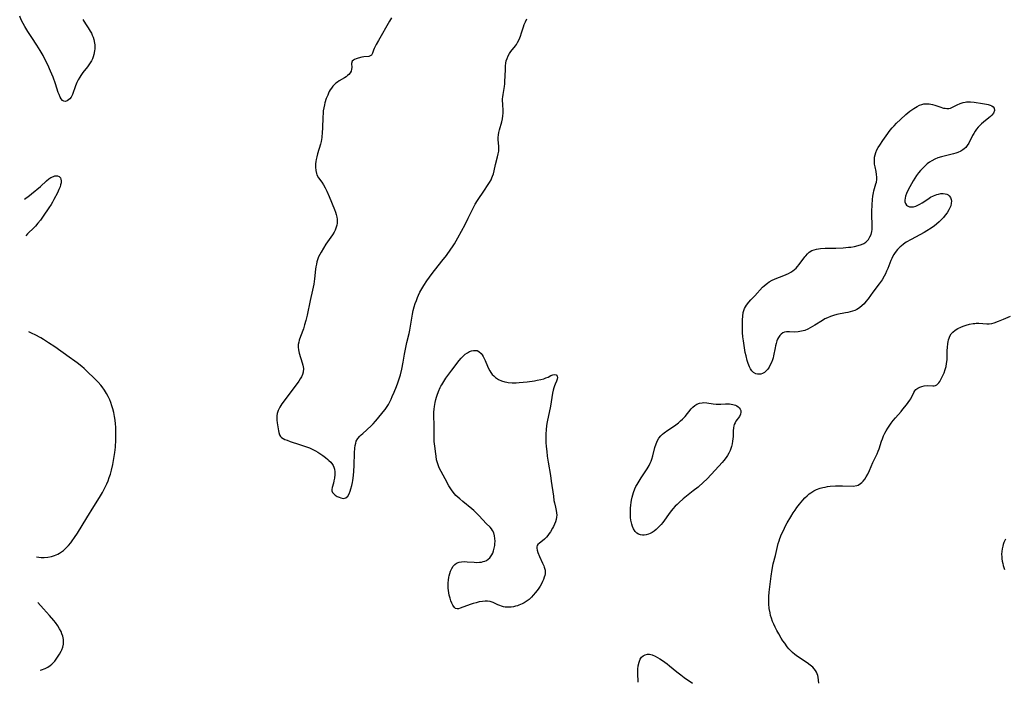
# Model space of a CAD drawing. Units: inches. Extents: x 2085105 to 2090493, y 259952 to 265357.
# Drawn here: x 2085177 to 2085403, y 262641 to 262793 of the extents above; entities that cross this region are included whole.
import ezdxf

# ---------------------------------------------------------------- set-up
doc = ezdxf.new("R2010")
doc.units = ezdxf.units.IN
doc.header["$MEASUREMENT"] = 0
doc.layers.add('c_11_T12S_R19E', color=89, linetype='Continuous')

msp = doc.modelspace()

# ---------------------------------------------------------------- linework, layer by layer
at = {"layer": 'c_11_T12S_R19E'}
for points, elevation in [([(2085191.27, 262793.37), (2085191.85, 262792.39), (2085192.48, 262791.44), (2085192.95, 262790.68), (2085193.2, 262790.24), (2085193.41, 262789.79), (2085193.62, 262789.29), (2085193.78, 262788.78), (2085193.95, 262787.98), (2085194, 262787.54), (2085194.02, 262787.08), (2085194, 262786.63), (2085193.96, 262786.19), (2085193.78, 262785.33), (2085193.62, 262784.84), (2085193.43, 262784.36), (2085193.2, 262783.91), (2085192.95, 262783.46), (2085192.63, 262782.97), (2085192.29, 262782.5), (2085191.27, 262781.19), (2085190.81, 262780.56), (2085190.55, 262780.16), (2085190.2, 262779.54), (2085189.9, 262778.92), (2085189.56, 262778.13), (2085188.85, 262776.18), (2085188.55, 262775.58), (2085188.28, 262775.2), (2085187.98, 262774.9), (2085187.65, 262774.68), (2085187.28, 262774.57), (2085186.91, 262774.6), (2085186.57, 262774.82), (2085186.26, 262775.19), (2085186.05, 262775.56), (2085185.79, 262776.16), (2085185.61, 262776.64), (2085184.96, 262778.62), (2085184.4, 262780.14), (2085183.85, 262781.48), (2085183.18, 262782.94), (2085182.68, 262783.98), (2085182.11, 262785.11), (2085181.47, 262786.26), (2085180.71, 262787.47), (2085179.51, 262789.27), (2085178.63, 262790.62), (2085177.92, 262791.77), (2085177.53, 262792.47), (2085177.11, 262793.29), (2085176.74, 262794.15)], 824), ([(2085180.58, 262670.01), (2085181.66, 262669.91), (2085182.34, 262669.88), (2085183.2, 262669.93), (2085184.01, 262670.08), (2085184.77, 262670.32), (2085185.5, 262670.66), (2085185.85, 262670.86), (2085186.1, 262671.02), (2085186.78, 262671.52), (2085187.42, 262672.09), (2085187.96, 262672.65), (2085188.46, 262673.25), (2085188.79, 262673.68), (2085189.35, 262674.47), (2085190.01, 262675.49), (2085192.15, 262679), (2085193.79, 262681.6), (2085195.05, 262683.64), (2085195.74, 262684.81), (2085196.31, 262685.9), (2085196.73, 262686.79), (2085197.03, 262687.51), (2085197.3, 262688.23), (2085197.56, 262689.01), (2085197.83, 262689.94), (2085198.13, 262691.19), (2085198.4, 262692.63), (2085198.59, 262694), (2085198.71, 262695.2), (2085198.8, 262696.88), (2085198.83, 262698.26), (2085198.82, 262699.02), (2085198.79, 262699.77), (2085198.73, 262700.57), (2085198.64, 262701.39), (2085198.52, 262702.21), (2085198.33, 262703.14), (2085198.13, 262703.97), (2085197.91, 262704.73), (2085197.65, 262705.47), (2085197.41, 262706.07), (2085197.07, 262706.8), (2085196.69, 262707.51), (2085196.19, 262708.3), (2085195.66, 262709.02), (2085195.35, 262709.41), (2085194.73, 262710.11), (2085194.08, 262710.79), (2085193.59, 262711.29), (2085192.55, 262712.28), (2085191.52, 262713.23), (2085190.99, 262713.69), (2085189.97, 262714.53), (2085189.38, 262714.98), (2085188.1, 262715.9), (2085184.79, 262718.2), (2085183.39, 262719.16), (2085182.18, 262719.92), (2085181.57, 262720.29), (2085180.32, 262720.97), (2085179.59, 262721.33), (2085178.87, 262721.66)], 822), ([(2085181.44, 262644.03), (2085181.76, 262644.09), (2085182.59, 262644.37), (2085183.24, 262644.72), (2085183.71, 262645.06), (2085184.15, 262645.43), (2085184.48, 262645.77), (2085184.8, 262646.12), (2085185.14, 262646.54), (2085185.46, 262646.98), (2085185.9, 262647.66), (2085186.28, 262648.36), (2085186.44, 262648.71), (2085186.64, 262649.29), (2085186.77, 262649.99), (2085186.8, 262650.51), (2085186.78, 262651.02), (2085186.62, 262651.86), (2085186.45, 262652.38), (2085186.24, 262652.87), (2085185.89, 262653.53), (2085185.49, 262654.19), (2085184.95, 262654.96), (2085184.6, 262655.41), (2085183.61, 262656.57), (2085182.24, 262658.11), (2085180.93, 262659.52)], 822)]:
    msp.add_lwpolyline(points, dxfattribs=dict(at, elevation=elevation))
for points in [[(2085262.13, 262793.77, 822), (2085261.7, 262793, 822), (2085259.12, 262788.59, 822), (2085258.6, 262787.65, 822), (2085258.35, 262787.17, 822), (2085258.16, 262786.74, 822), (2085258.01, 262786.35, 822), (2085257.79, 262785.64, 822), (2085257.5, 262785.18, 822), (2085257.26, 262785, 822), (2085256.9, 262784.89, 822), (2085255.74, 262784.77, 822), (2085255.33, 262784.7, 822), (2085254.44, 262784.48, 822), (2085254.03, 262784.35, 822), (2085253.66, 262784.21, 822), (2085253.37, 262784.05, 822), (2085253.12, 262783.81, 822), (2085252.95, 262783.29, 822), (2085253.01, 262782.35, 822), (2085252.97, 262781.94, 822), (2085252.84, 262781.52, 822), (2085252.63, 262781.15, 822), (2085252.34, 262780.79, 822), (2085252.05, 262780.51, 822), (2085251.72, 262780.24, 822), (2085251.31, 262779.96, 822), (2085250.13, 262779.26, 822), (2085249.7, 262778.99, 822), (2085249.34, 262778.73, 822), (2085249.01, 262778.45, 822), (2085248.64, 262778.07, 822), (2085248.31, 262777.65, 822), (2085248.06, 262777.26, 822), (2085247.84, 262776.85, 822), (2085247.65, 262776.45, 822), (2085247.47, 262776.03, 822), (2085247.15, 262775.21, 822), (2085246.85, 262774.25, 822), (2085246.73, 262773.79, 822), (2085246.58, 262773.12, 822), (2085246.47, 262772.44, 822), (2085246.4, 262771.83, 822), (2085246.34, 262771.04, 822), (2085246.27, 262768.34, 822), (2085246.23, 262767.49, 822), (2085246.11, 262766.29, 822), (2085245.94, 262765.35, 822), (2085245.79, 262764.76, 822), (2085245.11, 262762.51, 822), (2085244.95, 262761.89, 822), (2085244.81, 262761.25, 822), (2085244.73, 262760.75, 822), (2085244.67, 262760.25, 822), (2085244.66, 262759.51, 822), (2085244.72, 262758.75, 822), (2085244.89, 262758.03, 822), (2085245.01, 262757.72, 822), (2085245.39, 262757.04, 822), (2085246.1, 262756.03, 822), (2085246.52, 262755.39, 822), (2085246.91, 262754.7, 822), (2085247.29, 262753.94, 822), (2085247.81, 262752.73, 822), (2085249.02, 262749.78, 822), (2085249.26, 262749.16, 822), (2085249.44, 262748.61, 822), (2085249.59, 262747.98, 822), (2085249.64, 262747.56, 822), (2085249.66, 262747.13, 822), (2085249.63, 262746.64, 822), (2085249.56, 262746.16, 822), (2085249.36, 262745.46, 822), (2085249.18, 262745.02, 822), (2085248.96, 262744.58, 822), (2085248.6, 262743.98, 822), (2085247.08, 262741.77, 822), (2085245.95, 262739.96, 822), (2085245.66, 262739.45, 822), (2085245.39, 262738.93, 822), (2085245.12, 262738.24, 822), (2085244.98, 262737.73, 822), (2085244.88, 262737.2, 822), (2085244.78, 262736.63, 822), (2085244.71, 262736.05, 822), (2085244.46, 262733.84, 822), (2085244.28, 262732.66, 822), (2085243.98, 262731.26, 822), (2085243.42, 262728.86, 822), (2085242.73, 262725.49, 822), (2085242.44, 262724.26, 822), (2085242.18, 262723.29, 822), (2085241.89, 262722.4, 822), (2085241.22, 262720.59, 822), (2085240.95, 262719.78, 822), (2085240.82, 262719.28, 822), (2085240.73, 262718.78, 822), (2085240.69, 262718.15, 822), (2085240.75, 262717.52, 822), (2085240.91, 262716.82, 822), (2085241.61, 262714.59, 822), (2085241.75, 262714.04, 822), (2085241.88, 262713.26, 822), (2085241.86, 262712.45, 822), (2085241.7, 262711.88, 822), (2085241.48, 262711.37, 822), (2085241.18, 262710.88, 822), (2085240.81, 262710.34, 822), (2085237.48, 262705.88, 822), (2085236.96, 262705.13, 822), (2085236.5, 262704.39, 822), (2085236.12, 262703.66, 822), (2085235.87, 262702.93, 822), (2085235.8, 262702.4, 822), (2085235.79, 262701.87, 822), (2085235.83, 262701.44, 822), (2085235.9, 262700.81, 822), (2085236.17, 262698.95, 822), (2085236.25, 262698.54, 822), (2085236.38, 262698.07, 822), (2085236.6, 262697.68, 822), (2085236.87, 262697.42, 822), (2085237.23, 262697.19, 822), (2085237.66, 262696.98, 822), (2085238.13, 262696.79, 822), (2085238.86, 262696.53, 822), (2085241.03, 262695.84, 822), (2085241.94, 262695.54, 822), (2085242.61, 262695.29, 822), (2085243.28, 262695.02, 822), (2085244.09, 262694.65, 822), (2085244.66, 262694.35, 822), (2085245.22, 262694.03, 822), (2085245.89, 262693.61, 822), (2085246.33, 262693.31, 822), (2085246.95, 262692.87, 822), (2085247.52, 262692.4, 822), (2085247.76, 262692.17, 822), (2085248.18, 262691.73, 822), (2085248.54, 262691.26, 822), (2085248.72, 262690.97, 822), (2085248.88, 262690.62, 822), (2085249.02, 262690.15, 822), (2085249.1, 262689.57, 822), (2085249.11, 262688.97, 822), (2085249.03, 262688.11, 822), (2085248.92, 262687.51, 822), (2085248.78, 262686.95, 822), (2085248.49, 262685.95, 822), (2085248.4, 262685.52, 822), (2085248.41, 262685.15, 822), (2085248.57, 262684.8, 822), (2085248.85, 262684.49, 822), (2085249.22, 262684.2, 822), (2085249.68, 262683.92, 822), (2085250.1, 262683.73, 822), (2085250.52, 262683.58, 822), (2085251.04, 262683.46, 822), (2085251.67, 262683.57, 822), (2085252.1, 262683.98, 822), (2085252.38, 262684.49, 822), (2085252.62, 262685.12, 822), (2085252.8, 262685.66, 822), (2085253, 262686.37, 822), (2085253.17, 262687.12, 822), (2085253.26, 262687.59, 822), (2085253.42, 262688.69, 822), (2085253.51, 262689.69, 822), (2085253.58, 262691.01, 822), (2085253.66, 262693.9, 822), (2085253.73, 262694.97, 822), (2085253.79, 262695.56, 822), (2085253.91, 262696.12, 822), (2085254.05, 262696.55, 822), (2085254.39, 262697.17, 822), (2085254.84, 262697.74, 822), (2085255.16, 262698.06, 822), (2085255.51, 262698.38, 822), (2085257.42, 262700.08, 822), (2085257.92, 262700.58, 822), (2085258.42, 262701.14, 822), (2085258.89, 262701.69, 822), (2085260.23, 262703.32, 822), (2085260.64, 262703.84, 822), (2085260.98, 262704.32, 822), (2085261.41, 262705.02, 822), (2085261.81, 262705.76, 822), (2085262.06, 262706.26, 822), (2085262.31, 262706.8, 822), (2085262.75, 262707.83, 822), (2085263.26, 262709.12, 822), (2085263.57, 262709.94, 822), (2085263.88, 262710.86, 822), (2085264.16, 262711.8, 822), (2085264.48, 262713.1, 822), (2085264.8, 262714.72, 822), (2085265.11, 262716.52, 822), (2085265.4, 262718.06, 822), (2085265.67, 262719.23, 822), (2085266.19, 262721.31, 822), (2085266.34, 262722.06, 822), (2085266.95, 262725.72, 822), (2085267.13, 262726.6, 822), (2085267.35, 262727.45, 822), (2085267.58, 262728.19, 822), (2085267.83, 262728.9, 822), (2085268.11, 262729.6, 822), (2085268.33, 262730.1, 822), (2085268.66, 262730.78, 822), (2085269.09, 262731.58, 822), (2085269.54, 262732.33, 822), (2085270.23, 262733.36, 822), (2085271.49, 262735.07, 822), (2085273.72, 262737.92, 822), (2085274.72, 262739.22, 822), (2085275.76, 262740.65, 822), (2085276.12, 262741.16, 822), (2085276.59, 262741.89, 822), (2085277.36, 262743.23, 822), (2085279.03, 262746.35, 822), (2085279.77, 262747.79, 822), (2085280.8, 262749.9, 822), (2085281.37, 262750.97, 822), (2085281.9, 262751.84, 822), (2085283.5, 262754.2, 822), (2085284.21, 262755.3, 822), (2085284.61, 262755.95, 822), (2085284.98, 262756.61, 822), (2085285.17, 262757, 822), (2085285.35, 262757.43, 822), (2085285.53, 262757.95, 822), (2085285.71, 262758.62, 822), (2085286.03, 262760.06, 822), (2085286.5, 262761.86, 822), (2085286.65, 262762.52, 822), (2085286.76, 262763.18, 822), (2085286.79, 262763.73, 822), (2085286.78, 262764.27, 822), (2085286.66, 262765.75, 822), (2085286.65, 262766.3, 822), (2085286.71, 262766.87, 822), (2085286.81, 262767.44, 822), (2085286.96, 262768.02, 822), (2085287.46, 262769.9, 822), (2085287.61, 262770.58, 822), (2085287.72, 262771.26, 822), (2085287.78, 262771.86, 822), (2085287.78, 262772.28, 822), (2085287.66, 262774.09, 822), (2085287.64, 262774.62, 822), (2085287.65, 262775.16, 822), (2085287.68, 262775.65, 822), (2085287.74, 262776.14, 822), (2085288.04, 262778.02, 822), (2085288.12, 262778.59, 822), (2085288.19, 262779.39, 822), (2085288.23, 262780.21, 822), (2085288.29, 262782.16, 822), (2085288.32, 262782.75, 822), (2085288.38, 262783.33, 822), (2085288.49, 262783.89, 822), (2085288.66, 262784.42, 822), (2085288.95, 262785.07, 822), (2085289.21, 262785.54, 822), (2085289.52, 262786, 822), (2085290.58, 262787.36, 822), (2085290.8, 262787.66, 822), (2085291.06, 262788.08, 822), (2085291.43, 262788.79, 822), (2085291.74, 262789.54, 822), (2085292, 262790.29, 822), (2085292.43, 262791.66, 822), (2085292.63, 262792.21, 822), (2085292.89, 262792.86, 822), (2085293.24, 262793.5, 822)], [(2085177.87, 262752.12, 824), (2085178.96, 262752.95, 824), (2085179.48, 262753.36, 824), (2085181.49, 262755.04, 824), (2085182.9, 262756.32, 824), (2085183.47, 262756.79, 824), (2085183.92, 262757.09, 824), (2085184.5, 262757.37, 824), (2085184.82, 262757.46, 824), (2085185.12, 262757.51, 824), (2085185.45, 262757.5, 824), (2085185.84, 262757.33, 824), (2085186.12, 262757.02, 824), (2085186.22, 262756.71, 824), (2085186.27, 262756.36, 824), (2085186.24, 262755.92, 824), (2085186.15, 262755.44, 824), (2085186.01, 262754.95, 824), (2085185.89, 262754.64, 824), (2085185.76, 262754.32, 824), (2085185.43, 262753.61, 824), (2085184.62, 262752.04, 824), (2085184.28, 262751.44, 824), (2085183.94, 262750.88, 824), (2085183.45, 262750.13, 824), (2085182.16, 262748.27, 824), (2085181.49, 262747.33, 824), (2085180.94, 262746.6, 824), (2085180.36, 262745.92, 824), (2085180.1, 262745.64, 824), (2085178.56, 262744.15, 824), (2085178.15, 262743.69, 824)], [(2085360.26, 262641.05, 824), (2085360.22, 262641.75, 824), (2085360.12, 262642.43, 824), (2085360.02, 262642.82, 824), (2085359.9, 262643.17, 824), (2085359.71, 262643.56, 824), (2085359.49, 262643.94, 824), (2085359.19, 262644.32, 824), (2085358.86, 262644.68, 824), (2085358.27, 262645.19, 824), (2085357.62, 262645.67, 824), (2085355.37, 262647.16, 824), (2085354.74, 262647.64, 824), (2085354.25, 262648.06, 824), (2085353.78, 262648.51, 824), (2085353.39, 262648.93, 824), (2085353.02, 262649.38, 824), (2085352.42, 262650.18, 824), (2085352.02, 262650.78, 824), (2085351.63, 262651.39, 824), (2085351.05, 262652.37, 824), (2085350.62, 262653.13, 824), (2085350.22, 262653.91, 824), (2085349.93, 262654.54, 824), (2085349.66, 262655.19, 824), (2085349.39, 262655.94, 824), (2085349.2, 262656.57, 824), (2085349.05, 262657.21, 824), (2085348.88, 262658.18, 824), (2085348.78, 262659.23, 824), (2085348.75, 262660.1, 824), (2085348.78, 262660.96, 824), (2085348.86, 262661.9, 824), (2085349.32, 262665.57, 824), (2085349.55, 262667.09, 824), (2085349.81, 262668.41, 824), (2085350.29, 262670.33, 824), (2085350.75, 262672.38, 824), (2085350.94, 262673.13, 824), (2085351.13, 262673.73, 824), (2085351.32, 262674.23, 824), (2085351.72, 262675.21, 824), (2085352.19, 262676.22, 824), (2085352.55, 262676.96, 824), (2085353.02, 262677.86, 824), (2085353.8, 262679.22, 824), (2085354.37, 262680.13, 824), (2085354.79, 262680.76, 824), (2085355.23, 262681.38, 824), (2085355.82, 262682.16, 824), (2085356.18, 262682.61, 824), (2085356.55, 262683.03, 824), (2085357.05, 262683.56, 824), (2085357.57, 262684.06, 824), (2085358.04, 262684.46, 824), (2085358.43, 262684.75, 824), (2085359.08, 262685.16, 824), (2085359.76, 262685.5, 824), (2085360.6, 262685.8, 824), (2085361.15, 262685.95, 824), (2085361.71, 262686.06, 824), (2085362.25, 262686.15, 824), (2085362.84, 262686.22, 824), (2085364.08, 262686.31, 824), (2085364.74, 262686.32, 824), (2085365.67, 262686.33, 824), (2085368.14, 262686.29, 824), (2085368.96, 262686.4, 824), (2085369.3, 262686.52, 824), (2085369.81, 262686.83, 824), (2085370.14, 262687.11, 824), (2085370.45, 262687.44, 824), (2085370.81, 262687.89, 824), (2085371.14, 262688.4, 824), (2085371.5, 262689.03, 824), (2085371.88, 262689.82, 824), (2085372.7, 262691.68, 824), (2085373.63, 262693.66, 824), (2085373.91, 262694.27, 824), (2085374.13, 262694.85, 824), (2085374.67, 262696.57, 824), (2085374.86, 262697.09, 824), (2085375.15, 262697.81, 824), (2085375.43, 262698.39, 824), (2085375.73, 262698.95, 824), (2085376.12, 262699.6, 824), (2085376.41, 262700.05, 824), (2085376.86, 262700.69, 824), (2085377.33, 262701.32, 824), (2085377.86, 262701.95, 824), (2085379.16, 262703.41, 824), (2085379.59, 262703.93, 824), (2085380.43, 262704.95, 824), (2085380.81, 262705.47, 824), (2085381.15, 262705.97, 824), (2085381.36, 262706.33, 824), (2085382.07, 262707.74, 824), (2085382.32, 262708.13, 824), (2085382.56, 262708.41, 824), (2085383.02, 262708.77, 824), (2085383.46, 262709, 824), (2085383.94, 262709.17, 824), (2085384.48, 262709.28, 824), (2085385.12, 262709.33, 824), (2085386.46, 262709.28, 824), (2085386.76, 262709.31, 824), (2085387.05, 262709.39, 824), (2085387.33, 262709.54, 824), (2085387.59, 262709.75, 824), (2085387.82, 262710.01, 824), (2085388.03, 262710.29, 824), (2085388.22, 262710.61, 824), (2085388.6, 262711.36, 824), (2085389.01, 262712.28, 824), (2085389.28, 262713.01, 824), (2085389.47, 262713.7, 824), (2085389.61, 262714.42, 824), (2085389.71, 262715.26, 824), (2085389.74, 262715.96, 824), (2085389.76, 262717.37, 824), (2085389.79, 262718.12, 824), (2085389.87, 262718.97, 824), (2085389.94, 262719.42, 824), (2085390.04, 262719.85, 824), (2085390.17, 262720.26, 824), (2085390.34, 262720.65, 824), (2085390.69, 262721.2, 824), (2085391.07, 262721.62, 824), (2085391.56, 262722.04, 824), (2085392.2, 262722.45, 824), (2085392.85, 262722.78, 824), (2085393.44, 262723.02, 824), (2085394.08, 262723.24, 824), (2085394.89, 262723.45, 824), (2085395.69, 262723.59, 824), (2085396.06, 262723.63, 824), (2085396.37, 262723.65, 824), (2085396.98, 262723.65, 824), (2085398.84, 262723.51, 824), (2085399.41, 262723.52, 824), (2085399.96, 262723.62, 824), (2085400.51, 262723.78, 824), (2085401.54, 262724.15, 824), (2085402.64, 262724.59, 824), (2085404.24, 262725.29, 824)], [(2085403.13, 262674.12, 824), (2085402.76, 262673.3, 824), (2085402.6, 262672.84, 824), (2085402.49, 262672.46, 824), (2085402.36, 262671.85, 824), (2085402.27, 262671.23, 824), (2085402.24, 262670.61, 824), (2085402.25, 262670.06, 824), (2085402.29, 262669.6, 824), (2085402.38, 262669.06, 824), (2085402.49, 262668.53, 824), (2085402.61, 262668.03, 824), (2085402.89, 262667.12, 824)], [(2085318.78, 262641.3, 824), (2085318.71, 262643.33, 824), (2085318.72, 262644.21, 824), (2085318.79, 262645.01, 824), (2085318.97, 262645.87, 824), (2085319.24, 262646.53, 824), (2085319.54, 262646.97, 824), (2085319.91, 262647.31, 824), (2085320.37, 262647.55, 824), (2085320.88, 262647.68, 824), (2085321.34, 262647.68, 824), (2085322.01, 262647.54, 824), (2085322.7, 262647.25, 824), (2085323.23, 262646.96, 824), (2085323.77, 262646.63, 824), (2085324.36, 262646.23, 824), (2085325.44, 262645.44, 824), (2085325.98, 262645.01, 824), (2085327.63, 262643.64, 824), (2085328.54, 262642.94, 824), (2085329.35, 262642.36, 824), (2085331.27, 262641.07, 824)]]:
    msp.add_polyline3d(points, dxfattribs=at)
for points in [[(2085349.64, 262715.29, 824), (2085349.4, 262714.68, 824), (2085349.12, 262714.09, 824), (2085348.83, 262713.59, 824), (2085348.52, 262713.12, 824), (2085348.08, 262712.64, 824), (2085347.77, 262712.38, 824), (2085347.32, 262712.12, 824), (2085346.93, 262711.99, 824), (2085346.54, 262711.93, 824), (2085346.17, 262711.94, 824), (2085345.81, 262712.03, 824), (2085345.28, 262712.33, 824), (2085344.88, 262712.74, 824), (2085344.59, 262713.16, 824), (2085344.34, 262713.65, 824), (2085344.02, 262714.45, 824), (2085343.82, 262715.07, 824), (2085343.54, 262716.15, 824), (2085343.37, 262716.93, 824), (2085343.17, 262717.99, 824), (2085342.94, 262719.61, 824), (2085342.84, 262720.51, 824), (2085342.76, 262721.52, 824), (2085342.72, 262722.25, 824), (2085342.7, 262723.68, 824), (2085342.72, 262724.4, 824), (2085342.79, 262725.29, 824), (2085342.92, 262726.13, 824), (2085343.05, 262726.6, 824), (2085343.23, 262727.07, 824), (2085343.63, 262727.78, 824), (2085344.16, 262728.47, 824), (2085344.63, 262728.99, 824), (2085345.59, 262729.96, 824), (2085347.35, 262731.9, 824), (2085347.73, 262732.27, 824), (2085348.13, 262732.63, 824), (2085348.46, 262732.89, 824), (2085348.84, 262733.15, 824), (2085349.54, 262733.54, 824), (2085350.07, 262733.77, 824), (2085350.6, 262733.99, 824), (2085351.85, 262734.46, 824), (2085352.78, 262734.84, 824), (2085353.33, 262735.1, 824), (2085353.86, 262735.39, 824), (2085354.29, 262735.68, 824), (2085354.69, 262736, 824), (2085355.04, 262736.33, 824), (2085355.36, 262736.67, 824), (2085355.71, 262737.11, 824), (2085357.07, 262738.91, 824), (2085357.28, 262739.16, 824), (2085357.66, 262739.57, 824), (2085358.07, 262739.94, 824), (2085358.69, 262740.33, 824), (2085359.18, 262740.52, 824), (2085359.7, 262740.66, 824), (2085360.17, 262740.75, 824), (2085360.66, 262740.82, 824), (2085361.7, 262740.88, 824), (2085364.19, 262740.91, 824), (2085365.83, 262740.98, 824), (2085367.04, 262741.08, 824), (2085367.6, 262741.15, 824), (2085368.44, 262741.29, 824), (2085369.28, 262741.48, 824), (2085370.07, 262741.75, 824), (2085370.59, 262741.99, 824), (2085371.05, 262742.29, 824), (2085371.45, 262742.65, 824), (2085371.64, 262742.87, 824), (2085372.01, 262743.46, 824), (2085372.26, 262744.06, 824), (2085372.42, 262744.72, 824), (2085372.49, 262745.18, 824), (2085372.52, 262745.65, 824), (2085372.53, 262746.18, 824), (2085372.46, 262748.51, 824), (2085372.45, 262749.29, 824), (2085372.51, 262750.84, 824), (2085372.6, 262752.03, 824), (2085372.69, 262752.83, 824), (2085372.82, 262753.61, 824), (2085372.93, 262754.08, 824), (2085373.39, 262755.69, 824), (2085373.47, 262756.06, 824), (2085373.55, 262756.62, 824), (2085373.58, 262757.18, 824), (2085373.54, 262757.83, 824), (2085373.43, 262758.47, 824), (2085373.19, 262759.56, 824), (2085373.07, 262760.18, 824), (2085373.03, 262760.56, 824), (2085373.02, 262761.15, 824), (2085373.07, 262761.74, 824), (2085373.18, 262762.32, 824), (2085373.36, 262762.88, 824), (2085373.61, 262763.44, 824), (2085373.91, 262763.98, 824), (2085374.24, 262764.52, 824), (2085374.95, 262765.59, 824), (2085375.7, 262766.68, 824), (2085376.65, 262767.94, 824), (2085377.09, 262768.48, 824), (2085377.55, 262769, 824), (2085378.08, 262769.55, 824), (2085378.99, 262770.42, 824), (2085380.25, 262771.56, 824), (2085381.18, 262772.32, 824), (2085382.07, 262772.95, 824), (2085382.83, 262773.4, 824), (2085383.4, 262773.68, 824), (2085383.9, 262773.87, 824), (2085384.4, 262774, 824), (2085384.84, 262774.05, 824), (2085385.61, 262774, 824), (2085386.38, 262773.83, 824), (2085386.87, 262773.69, 824), (2085388.05, 262773.3, 824), (2085388.89, 262773.06, 824), (2085389.27, 262772.99, 824), (2085389.64, 262772.96, 824), (2085390.09, 262772.97, 824), (2085390.5, 262773.06, 824), (2085390.77, 262773.15, 824), (2085391.1, 262773.3, 824), (2085392.06, 262773.79, 824), (2085392.72, 262774.09, 824), (2085393.41, 262774.33, 824), (2085393.84, 262774.43, 824), (2085394.21, 262774.46, 824), (2085395.11, 262774.46, 824), (2085395.91, 262774.37, 824), (2085397.83, 262774.13, 824), (2085398.78, 262773.98, 824), (2085399.18, 262773.89, 824), (2085399.62, 262773.75, 824), (2085400, 262773.58, 824), (2085400.33, 262773.34, 824), (2085400.54, 262773.02, 824), (2085400.63, 262772.5, 824), (2085400.39, 262771.88, 824), (2085399.98, 262771.39, 824), (2085399.67, 262771.1, 824), (2085399.33, 262770.8, 824), (2085398.09, 262769.83, 824), (2085397.65, 262769.45, 824), (2085397.22, 262769.04, 824), (2085396.88, 262768.67, 824), (2085396.5, 262768.19, 824), (2085396.17, 262767.72, 824), (2085395.86, 262767.24, 824), (2085395.57, 262766.72, 824), (2085394.68, 262765, 824), (2085394.36, 262764.48, 824), (2085393.99, 262764.01, 824), (2085393.67, 262763.7, 824), (2085393.31, 262763.43, 824), (2085392.88, 262763.16, 824), (2085392.2, 262762.85, 824), (2085391.69, 262762.67, 824), (2085391.16, 262762.52, 824), (2085388.42, 262761.86, 824), (2085387.59, 262761.6, 824), (2085386.89, 262761.31, 824), (2085386.22, 262760.95, 824), (2085385.68, 262760.6, 824), (2085385.16, 262760.22, 824), (2085384.59, 262759.73, 824), (2085384.04, 262759.2, 824), (2085383.6, 262758.71, 824), (2085383.18, 262758.21, 824), (2085382.72, 262757.6, 824), (2085382.3, 262756.96, 824), (2085381.92, 262756.33, 824), (2085381.17, 262754.99, 824), (2085380.72, 262754.12, 824), (2085380.42, 262753.45, 824), (2085380.2, 262752.81, 824), (2085380.09, 262752.37, 824), (2085380.03, 262751.94, 824), (2085380.04, 262751.54, 824), (2085380.17, 262751.11, 824), (2085380.4, 262750.76, 824), (2085380.62, 262750.57, 824), (2085381.09, 262750.38, 824), (2085381.54, 262750.34, 824), (2085382.03, 262750.4, 824), (2085382.55, 262750.56, 824), (2085382.99, 262750.74, 824), (2085383.44, 262750.95, 824), (2085384.03, 262751.29, 824), (2085385.28, 262752.15, 824), (2085385.9, 262752.56, 824), (2085386.61, 262752.93, 824), (2085387.34, 262753.21, 824), (2085387.74, 262753.32, 824), (2085388.28, 262753.41, 824), (2085388.8, 262753.43, 824), (2085389.26, 262753.39, 824), (2085389.67, 262753.28, 824), (2085389.95, 262753.13, 824), (2085390.22, 262752.91, 824), (2085390.49, 262752.51, 824), (2085390.66, 262752.04, 824), (2085390.71, 262751.65, 824), (2085390.68, 262751.23, 824), (2085390.54, 262750.62, 824), (2085390.35, 262750.16, 824), (2085390.12, 262749.69, 824), (2085389.7, 262749.01, 824), (2085389.29, 262748.45, 824), (2085388.88, 262747.95, 824), (2085388.44, 262747.46, 824), (2085387.89, 262746.92, 824), (2085387.31, 262746.41, 824), (2085386.82, 262746.03, 824), (2085386.03, 262745.48, 824), (2085385.03, 262744.84, 824), (2085384.45, 262744.51, 824), (2085381.47, 262742.89, 824), (2085380.35, 262742.23, 824), (2085379.72, 262741.82, 824), (2085379.16, 262741.38, 824), (2085378.92, 262741.17, 824), (2085378.34, 262740.58, 824), (2085377.82, 262739.92, 824), (2085377.49, 262739.43, 824), (2085377.2, 262738.92, 824), (2085376.99, 262738.49, 824), (2085376.79, 262738.06, 824), (2085376.07, 262736.24, 824), (2085375.8, 262735.58, 824), (2085375.54, 262735, 824), (2085375.25, 262734.43, 824), (2085374.79, 262733.63, 824), (2085374.14, 262732.68, 824), (2085372.69, 262730.78, 824), (2085371.57, 262729.27, 824), (2085371.05, 262728.61, 824), (2085370.64, 262728.13, 824), (2085370.2, 262727.69, 824), (2085369.6, 262727.2, 824), (2085368.98, 262726.82, 824), (2085368.5, 262726.6, 824), (2085368, 262726.41, 824), (2085367.49, 262726.26, 824), (2085366.95, 262726.13, 824), (2085366.4, 262726.01, 824), (2085364.43, 262725.65, 824), (2085363.61, 262725.45, 824), (2085362.91, 262725.21, 824), (2085362.23, 262724.92, 824), (2085361.67, 262724.63, 824), (2085361.11, 262724.32, 824), (2085359.36, 262723.21, 824), (2085358.83, 262722.88, 824), (2085358.28, 262722.57, 824), (2085357.73, 262722.29, 824), (2085357.03, 262722.01, 824), (2085356.27, 262721.8, 824), (2085355.51, 262721.68, 824), (2085354.59, 262721.62, 824), (2085353.51, 262721.66, 824), (2085352.87, 262721.67, 824), (2085352.4, 262721.59, 824), (2085351.96, 262721.43, 824), (2085351.59, 262721.17, 824), (2085351.27, 262720.82, 824), (2085350.99, 262720.4, 824), (2085350.8, 262720, 824), (2085350.63, 262719.58, 824), (2085350.45, 262719.01, 824), (2085350.32, 262718.5, 824), (2085350.21, 262717.98, 824), (2085349.88, 262716.2, 824), (2085349.77, 262715.74, 824)], [(2085293.07, 262659.76, 824), (2085292.62, 262659.49, 824), (2085292.16, 262659.25, 824), (2085291.39, 262658.93, 824), (2085291.06, 262658.82, 824), (2085290.59, 262658.68, 824), (2085290.13, 262658.58, 824), (2085289.58, 262658.49, 824), (2085289.05, 262658.46, 824), (2085288.67, 262658.47, 824), (2085288.24, 262658.51, 824), (2085287.81, 262658.59, 824), (2085287.4, 262658.71, 824), (2085286.97, 262658.86, 824), (2085286.56, 262659.04, 824), (2085285.46, 262659.54, 824), (2085284.81, 262659.76, 824), (2085284.2, 262659.84, 824), (2085283.61, 262659.85, 824), (2085283.01, 262659.8, 824), (2085282.28, 262659.68, 824), (2085281.58, 262659.51, 824), (2085280.89, 262659.31, 824), (2085280.2, 262659.06, 824), (2085277.9, 262658.22, 824), (2085277.51, 262658.1, 824), (2085277.17, 262658.08, 824), (2085276.86, 262658.18, 824), (2085276.57, 262658.4, 824), (2085276.2, 262658.9, 824), (2085275.95, 262659.43, 824), (2085275.75, 262659.95, 824), (2085275.58, 262660.52, 824), (2085275.4, 262661.25, 824), (2085275.3, 262661.8, 824), (2085275.17, 262662.83, 824), (2085275.13, 262663.45, 824), (2085275.13, 262664.07, 824), (2085275.18, 262664.71, 824), (2085275.27, 262665.33, 824), (2085275.34, 262665.69, 824), (2085275.49, 262666.23, 824), (2085275.67, 262666.75, 824), (2085275.96, 262667.37, 824), (2085276.27, 262667.86, 824), (2085276.65, 262668.27, 824), (2085277.09, 262668.58, 824), (2085277.67, 262668.8, 824), (2085278.22, 262668.9, 824), (2085278.81, 262668.93, 824), (2085279.47, 262668.91, 824), (2085281.13, 262668.78, 824), (2085281.73, 262668.76, 824), (2085282.33, 262668.78, 824), (2085282.76, 262668.83, 824), (2085283.18, 262668.93, 824), (2085283.57, 262669.06, 824), (2085283.94, 262669.22, 824), (2085284.35, 262669.49, 824), (2085284.71, 262669.83, 824), (2085285.2, 262670.52, 824), (2085285.37, 262670.87, 824), (2085285.57, 262671.44, 824), (2085285.73, 262672.04, 824), (2085285.83, 262672.66, 824), (2085285.87, 262673.01, 824), (2085285.91, 262673.63, 824), (2085285.89, 262674.27, 824), (2085285.81, 262674.89, 824), (2085285.63, 262675.53, 824), (2085285.33, 262676.1, 824), (2085285.06, 262676.47, 824), (2085284.76, 262676.81, 824), (2085283.83, 262677.72, 824), (2085282.27, 262679.43, 824), (2085281.65, 262680.05, 824), (2085281, 262680.65, 824), (2085280.55, 262681.04, 824), (2085278.49, 262682.71, 824), (2085277.79, 262683.31, 824), (2085277.34, 262683.7, 824), (2085276.92, 262684.1, 824), (2085276.57, 262684.47, 824), (2085276.26, 262684.86, 824), (2085275.87, 262685.42, 824), (2085275.58, 262685.88, 824), (2085275.31, 262686.36, 824), (2085274.45, 262687.96, 824), (2085273.53, 262689.6, 824), (2085273.08, 262690.5, 824), (2085272.89, 262690.94, 824), (2085272.73, 262691.39, 824), (2085272.6, 262691.85, 824), (2085272.49, 262692.33, 824), (2085272.35, 262693.16, 824), (2085272.28, 262693.68, 824), (2085272.07, 262695.41, 824), (2085271.96, 262696.49, 824), (2085271.92, 262697.16, 824), (2085271.9, 262697.86, 824), (2085271.9, 262700.16, 824), (2085271.83, 262702.49, 824), (2085271.84, 262703.23, 824), (2085271.89, 262703.9, 824), (2085271.98, 262704.56, 824), (2085272.14, 262705.48, 824), (2085272.31, 262706.17, 824), (2085272.45, 262706.66, 824), (2085272.6, 262707.14, 824), (2085272.93, 262708.02, 824), (2085273.31, 262708.88, 824), (2085273.49, 262709.22, 824), (2085273.65, 262709.54, 824), (2085274.11, 262710.31, 824), (2085274.61, 262711.04, 824), (2085276, 262712.85, 824), (2085277.65, 262715.12, 824), (2085278.1, 262715.64, 824), (2085278.58, 262716.12, 824), (2085279.07, 262716.53, 824), (2085279.58, 262716.87, 824), (2085280.07, 262717.13, 824), (2085280.53, 262717.3, 824), (2085280.98, 262717.41, 824), (2085281.51, 262717.43, 824), (2085281.83, 262717.36, 824), (2085282.19, 262717.17, 824), (2085282.69, 262716.72, 824), (2085282.94, 262716.4, 824), (2085283.17, 262716.04, 824), (2085283.41, 262715.58, 824), (2085283.64, 262715.09, 824), (2085284.15, 262713.8, 824), (2085284.4, 262713.25, 824), (2085284.68, 262712.71, 824), (2085284.95, 262712.31, 824), (2085285.25, 262711.92, 824), (2085285.6, 262711.56, 824), (2085285.99, 262711.22, 824), (2085286.71, 262710.75, 824), (2085287.4, 262710.44, 824), (2085288.14, 262710.21, 824), (2085288.59, 262710.12, 824), (2085288.91, 262710.07, 824), (2085289.84, 262710, 824), (2085290.79, 262710.01, 824), (2085291.46, 262710.04, 824), (2085292.4, 262710.13, 824), (2085293.32, 262710.24, 824), (2085295, 262710.47, 824), (2085295.6, 262710.57, 824), (2085296.41, 262710.72, 824), (2085297.08, 262710.9, 824), (2085297.6, 262711.1, 824), (2085298.07, 262711.31, 824), (2085298.74, 262711.66, 824), (2085299.14, 262711.81, 824), (2085299.51, 262711.89, 824), (2085299.94, 262711.8, 824), (2085300.19, 262711.53, 824), (2085300.24, 262711.22, 824), (2085300.18, 262710.8, 824), (2085300.03, 262710.35, 824), (2085299.74, 262709.7, 824), (2085299.57, 262709.28, 824), (2085299.42, 262708.82, 824), (2085299.27, 262708.27, 824), (2085299.13, 262707.57, 824), (2085298.62, 262704.62, 824), (2085297.89, 262701.06, 824), (2085297.75, 262700.17, 824), (2085297.64, 262699.21, 824), (2085297.58, 262698.25, 824), (2085297.57, 262697.28, 824), (2085297.6, 262696.29, 824), (2085297.66, 262695.37, 824), (2085297.78, 262694.19, 824), (2085297.91, 262693.13, 824), (2085298.11, 262691.78, 824), (2085298.63, 262688.74, 824), (2085298.83, 262687.43, 824), (2085299.3, 262683.94, 824), (2085299.44, 262682.98, 824), (2085299.55, 262682.43, 824), (2085299.81, 262681.4, 824), (2085299.96, 262680.68, 824), (2085300.04, 262680.13, 824), (2085300.07, 262679.57, 824), (2085300.05, 262679.14, 824), (2085299.97, 262678.64, 824), (2085299.79, 262678.03, 824), (2085299.58, 262677.5, 824), (2085299.32, 262676.98, 824), (2085299.11, 262676.59, 824), (2085298.63, 262675.8, 824), (2085298.37, 262675.4, 824), (2085298.04, 262674.95, 824), (2085297.72, 262674.54, 824), (2085297.28, 262674.06, 824), (2085296.84, 262673.68, 824), (2085296.09, 262673.18, 824), (2085295.71, 262672.85, 824), (2085295.55, 262672.61, 824), (2085295.48, 262672.33, 824), (2085295.48, 262672.01, 824), (2085295.58, 262671.53, 824), (2085295.76, 262670.99, 824), (2085296.08, 262670.14, 824), (2085296.82, 262668.58, 824), (2085297.08, 262667.98, 824), (2085297.21, 262667.64, 824), (2085297.4, 262666.96, 824), (2085297.43, 262666.56, 824), (2085297.4, 262666.16, 824), (2085297.31, 262665.75, 824), (2085297.19, 262665.34, 824), (2085297.01, 262664.86, 824), (2085296.79, 262664.35, 824), (2085296.63, 262664.02, 824), (2085296.25, 262663.32, 824), (2085295.81, 262662.64, 824), (2085295.22, 262661.84, 824), (2085294.69, 262661.22, 824), (2085294.3, 262660.8, 824), (2085293.71, 262660.24, 824)], [(2085326.12, 262680.26, 824), (2085324.42, 262677.94, 824), (2085324.02, 262677.44, 824), (2085323.46, 262676.82, 824), (2085322.92, 262676.29, 824), (2085322.46, 262675.92, 824), (2085321.99, 262675.6, 824), (2085321.55, 262675.37, 824), (2085321.11, 262675.2, 824), (2085320.62, 262675.07, 824), (2085320.14, 262675.01, 824), (2085319.74, 262675.01, 824), (2085319.29, 262675.08, 824), (2085318.88, 262675.23, 824), (2085318.46, 262675.49, 824), (2085318.09, 262675.85, 824), (2085317.69, 262676.47, 824), (2085317.47, 262676.98, 824), (2085317.3, 262677.53, 824), (2085317.22, 262677.84, 824), (2085317.11, 262678.43, 824), (2085317.04, 262679.03, 824), (2085316.99, 262679.73, 824), (2085316.99, 262680.45, 824), (2085317.03, 262681.21, 824), (2085317.1, 262681.93, 824), (2085317.17, 262682.47, 824), (2085317.26, 262683.01, 824), (2085317.4, 262683.73, 824), (2085317.54, 262684.28, 824), (2085317.71, 262684.82, 824), (2085318.02, 262685.64, 824), (2085318.27, 262686.15, 824), (2085318.54, 262686.65, 824), (2085319, 262687.41, 824), (2085319.48, 262688.15, 824), (2085320.85, 262690.22, 824), (2085321.28, 262690.97, 824), (2085321.56, 262691.54, 824), (2085321.73, 262691.98, 824), (2085321.89, 262692.43, 824), (2085322.12, 262693.2, 824), (2085322.61, 262695.12, 824), (2085322.87, 262695.96, 824), (2085323.2, 262696.72, 824), (2085323.55, 262697.27, 824), (2085323.96, 262697.78, 824), (2085324.34, 262698.16, 824), (2085324.76, 262698.51, 824), (2085325.56, 262699.09, 824), (2085327.13, 262700.12, 824), (2085327.45, 262700.35, 824), (2085328.07, 262700.82, 824), (2085328.53, 262701.22, 824), (2085328.97, 262701.65, 824), (2085329.56, 262702.28, 824), (2085330.96, 262703.98, 824), (2085331.34, 262704.39, 824), (2085331.75, 262704.75, 824), (2085332.26, 262705.06, 824), (2085332.82, 262705.28, 824), (2085333.47, 262705.41, 824), (2085333.81, 262705.43, 824), (2085334.58, 262705.39, 824), (2085336, 262705.18, 824), (2085336.65, 262705.11, 824), (2085337.22, 262705.09, 824), (2085337.79, 262705.1, 824), (2085338.86, 262705.15, 824), (2085339.73, 262705.15, 824), (2085340.5, 262705.02, 824), (2085341.09, 262704.83, 824), (2085341.41, 262704.67, 824), (2085341.7, 262704.5, 824), (2085342, 262704.22, 824), (2085342.22, 262703.9, 824), (2085342.33, 262703.63, 824), (2085342.36, 262703.21, 824), (2085342.27, 262702.79, 824), (2085342.01, 262702.26, 824), (2085341.24, 262701.17, 824), (2085341.03, 262700.81, 824), (2085340.85, 262700.44, 824), (2085340.75, 262700.12, 824), (2085340.66, 262699.68, 824), (2085340.61, 262698.96, 824), (2085340.58, 262697.66, 824), (2085340.54, 262697.11, 824), (2085340.46, 262696.55, 824), (2085340.35, 262695.98, 824), (2085340.2, 262695.39, 824), (2085340.05, 262694.91, 824), (2085339.87, 262694.42, 824), (2085339.6, 262693.84, 824), (2085339.31, 262693.31, 824), (2085338.98, 262692.8, 824), (2085338.45, 262692.11, 824), (2085338.06, 262691.66, 824), (2085335.63, 262689.02, 824), (2085334.52, 262687.87, 824), (2085333.75, 262687.14, 824), (2085332.53, 262686.06, 824), (2085331.41, 262685.15, 824), (2085329.13, 262683.34, 824), (2085328.16, 262682.5, 824), (2085327.72, 262682.08, 824), (2085327.3, 262681.66, 824), (2085326.76, 262681.05, 824)]]:
    msp.add_polyline3d(points, close=True, dxfattribs=at)

doc.saveas('drawing.dxf')
